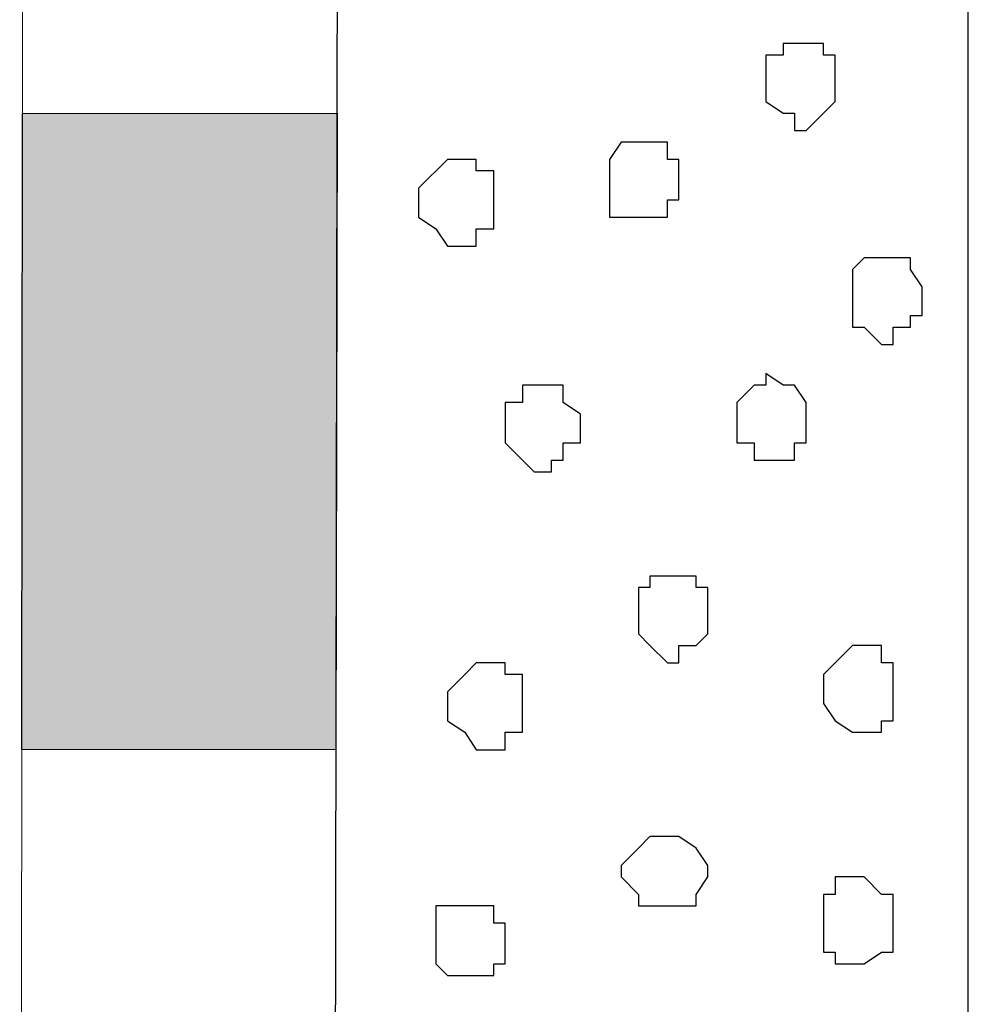
# Model space of a CAD drawing. Units: centimetres. Extents: x -8.7 to 9.3, y -9.1 to 13.4.
# Drawn here: x -1.3 to -1, y -2.8 to -2.4 of the extents above; entities that cross this region are included whole.
import ezdxf

# ---------------------------------------------------------------- set-up
doc = ezdxf.new("R2010")
doc.units = ezdxf.units.CM
doc.header["$MEASUREMENT"] = 0
doc.layers.add('Layer 1', color=7, linetype='Continuous')

msp = doc.modelspace()

# ---------------------------------------------------------------- hatches: boundary and pattern name
h = msp.add_hatch(color=256)
edge = h.paths.add_edge_path()
edge.add_spline(control_points=[(-1.30669, -3.59481), (-1.30669, -3.59481), (-1.19239, -3.59481), (-1.19239, -3.59481), (-1.19239, -3.59481), (-1.19239, -3.59481), (-1.19205, -3.39583), (-1.19205, -3.39583), (-1.19205, -3.39583), (-1.19205, -3.39583), (-1.30646, -3.39584), (-1.30646, -3.39584), (-1.30646, -3.39584), (-1.30646, -3.39584), (-1.30669, -3.59481), (-1.30669, -3.59481)], knot_values=[0, 0, 0, 0, 0.25, 0.25, 0.25, 0.25, 0.5, 0.5, 0.5, 0.5, 0.75, 0.75, 0.75, 0.75, 1, 1, 1, 1], degree=3, periodic=0)
edge = h.paths.add_edge_path()
edge.add_spline(control_points=[(-1.30622, -3.15216), (-1.30622, -3.15216), (-1.19163, -3.1524), (-1.19163, -3.1524), (-1.19163, -3.1524), (-1.19163, -3.1524), (-1.19123, -2.92171), (-1.19123, -2.92171), (-1.19123, -2.92171), (-1.19123, -2.92171), (-1.30597, -2.92199), (-1.30597, -2.92199), (-1.30597, -2.92199), (-1.30597, -2.92199), (-1.30622, -3.15216), (-1.30622, -3.15216)], knot_values=[0, 0, 0, 0, 0.25, 0.25, 0.25, 0.25, 0.5, 0.5, 0.5, 0.5, 0.75, 0.75, 0.75, 0.75, 1, 1, 1, 1], degree=3, periodic=0)
edge = h.paths.add_edge_path()
edge.add_spline(control_points=[(-1.30572, -2.68453), (-1.30572, -2.68453), (-1.19083, -2.68464), (-1.19083, -2.68464), (-1.19083, -2.68464), (-1.19083, -2.68464), (-1.19042, -2.45181), (-1.19042, -2.45181), (-1.19042, -2.45181), (-1.19042, -2.45181), (-1.30547, -2.45195), (-1.30547, -2.45195), (-1.30547, -2.45195), (-1.30547, -2.45195), (-1.30572, -2.68453), (-1.30572, -2.68453)], knot_values=[0, 0, 0, 0, 0.25, 0.25, 0.25, 0.25, 0.5, 0.5, 0.5, 0.5, 0.75, 0.75, 0.75, 0.75, 1, 1, 1, 1], degree=3, periodic=0)
edge = h.paths.add_edge_path()
edge.add_spline(control_points=[(-1.30522, -2.21056), (-1.30522, -2.21056), (-1.19001, -2.21051), (-1.19001, -2.21051), (-1.19001, -2.21051), (-1.19001, -2.21051), (-1.18961, -1.97733), (-1.18961, -1.97733), (-1.18961, -1.97733), (-1.18961, -1.97733), (-1.30497, -1.97744), (-1.30497, -1.97744), (-1.30497, -1.97744), (-1.30497, -1.97744), (-1.30522, -2.21056), (-1.30522, -2.21056)], knot_values=[0, 0, 0, 0, 0.25, 0.25, 0.25, 0.25, 0.5, 0.5, 0.5, 0.5, 0.75, 0.75, 0.75, 0.75, 1, 1, 1, 1], degree=3, periodic=0)
edge = h.paths.add_edge_path()
edge.add_spline(control_points=[(-1.30472, -1.74035), (-1.30472, -1.74035), (-1.1892, -1.74061), (-1.1892, -1.74061), (-1.1892, -1.74061), (-1.1892, -1.74061), (-1.18879, -1.50354), (-1.18879, -1.50354), (-1.18879, -1.50354), (-1.18879, -1.50354), (-1.30447, -1.50345), (-1.30447, -1.50345), (-1.30447, -1.50345), (-1.30447, -1.50345), (-1.30472, -1.74035), (-1.30472, -1.74035)], knot_values=[0, 0, 0, 0, 0.25, 0.25, 0.25, 0.25, 0.5, 0.5, 0.5, 0.5, 0.75, 0.75, 0.75, 0.75, 1, 1, 1, 1], degree=3, periodic=0)
edge = h.paths.add_edge_path()
edge.add_spline(control_points=[(-1.30421, -1.2665), (-1.30421, -1.2665), (-1.18839, -1.26647), (-1.18839, -1.26647), (-1.18839, -1.26647), (-1.18839, -1.26647), (-1.18799, -1.03363), (-1.18799, -1.03363), (-1.18799, -1.03363), (-1.18799, -1.03363), (-1.30397, -1.03322), (-1.30397, -1.03322), (-1.30397, -1.03322), (-1.30397, -1.03322), (-1.30421, -1.2665), (-1.30421, -1.2665)], knot_values=[0, 0, 0, 0, 0.25, 0.25, 0.25, 0.25, 0.5, 0.5, 0.5, 0.5, 0.75, 0.75, 0.75, 0.75, 1, 1, 1, 1], degree=3, periodic=0)
edge = h.paths.add_edge_path()
edge.add_spline(control_points=[(-1.30371, -0.79231), (-1.30371, -0.79231), (-1.18757, -0.79234), (-1.18757, -0.79234), (-1.18757, -0.79234), (-1.18757, -0.79234), (-1.18717, -0.55951), (-1.18717, -0.55951), (-1.18717, -0.55951), (-1.18717, -0.55951), (-1.30346, -0.55948), (-1.30346, -0.55948), (-1.30346, -0.55948), (-1.30346, -0.55948), (-1.30371, -0.79231), (-1.30371, -0.79231)], knot_values=[0, 0, 0, 0, 0.25, 0.25, 0.25, 0.25, 0.5, 0.5, 0.5, 0.5, 0.75, 0.75, 0.75, 0.75, 1, 1, 1, 1], degree=3, periodic=0)
edge = h.paths.add_edge_path()
edge.add_spline(control_points=[(-1.30321, -0.32242), (-1.30321, -0.32242), (-1.18676, -0.32244), (-1.18676, -0.32244), (-1.18676, -0.32244), (-1.18676, -0.32244), (-1.18637, -0.09171), (-1.18637, -0.09171), (-1.18637, -0.09171), (-1.18637, -0.09171), (-1.30296, -0.09177), (-1.30296, -0.09177), (-1.30296, -0.09177), (-1.30296, -0.09177), (-1.30321, -0.32242), (-1.30321, -0.32242)], knot_values=[0, 0, 0, 0, 0.25, 0.25, 0.25, 0.25, 0.5, 0.5, 0.5, 0.5, 0.75, 0.75, 0.75, 0.75, 1, 1, 1, 1], degree=3, periodic=0)

# ---------------------------------------------------------------- linework, layer by layer
at = {"layer": 'Layer 1', "lineweight": 9}
for points in [[(-2.15124, -3.59481), (-2.15124, -3.59481), (-2.15124, 0.09878), (-2.15124, 0.09878), (-2.15124, 0.09878), (-2.15124, 0.09878), (-1.30276, 0.09878), (-1.30276, 0.09878), (-1.30276, 0.09878), (-1.30276, 0.09878), (-1.30669, -3.59481), (-1.30669, -3.59481), (-1.30669, -3.59481), (-1.30669, -3.59481), (-2.15124, -3.59481), (-2.15124, -3.59481)], [(-0.95956, -3.59481), (-0.95956, -3.59481), (-1.19239, -3.59481), (-1.19239, -3.59481), (-1.19239, -3.59481), (-1.19239, -3.59481), (-1.18604, 0.09878), (-1.18604, 0.09878), (-1.18604, 0.09878), (-1.18604, 0.09878), (-0.95956, 0.09878), (-0.95956, 0.09878), (-0.95956, 0.09878), (-0.95956, 0.09878), (-0.95956, -3.59481), (-0.95956, -3.59481)]]:
    msp.add_open_spline(points, degree=3, knots=[0, 0, 0, 0, 0.25, 0.25, 0.25, 0.25, 0.5, 0.5, 0.5, 0.5, 0.75, 0.75, 0.75, 0.75, 1, 1, 1, 1], dxfattribs=at)
at = {"layer": 'Layer 1', "color": 7}
msp.add_open_spline([(-0.95956, -3.59481), (-0.95956, -3.59481), (-1.19239, -3.59481), (-1.19239, -3.59481), (-1.19239, -3.59481), (-1.19239, -3.59481), (-1.18604, 0.09878), (-1.18604, 0.09878), (-1.18604, 0.09878), (-1.18604, 0.09878), (-0.95956, 0.09878), (-0.95956, 0.09878), (-0.95956, 0.09878), (-0.95956, 0.09878), (-0.95956, -3.59481), (-0.95956, -3.59481)], degree=3, knots=[0, 0, 0, 0, 0.25, 0.25, 0.25, 0.25, 0.5, 0.5, 0.5, 0.5, 0.75, 0.75, 0.75, 0.75, 1, 1, 1, 1], dxfattribs=at)
at = {"layer": 'Layer 1', "color": 155}
for points, knots in [([(-1.03364, -2.44122), (-1.03364, -2.44122), (-1.03364, -2.43064), (-1.03364, -2.43064), (-1.03364, -2.43064), (-1.03364, -2.43064), (-1.02729, -2.43064), (-1.02729, -2.43064), (-1.02729, -2.43064), (-1.02729, -2.43064), (-1.02729, -2.42641), (-1.02729, -2.42641), (-1.02729, -2.42641), (-1.02729, -2.42641), (-1.01247, -2.42641), (-1.01247, -2.42641), (-1.01247, -2.42641), (-1.01247, -2.42641), (-1.01247, -2.43064), (-1.01247, -2.43064), (-1.01247, -2.43064), (-1.01247, -2.43064), (-1.00824, -2.43064), (-1.00824, -2.43064), (-1.00824, -2.43064), (-1.00824, -2.43064), (-1.00824, -2.44757), (-1.00824, -2.44757), (-1.00824, -2.44757), (-1.00824, -2.44757), (-1.01247, -2.45181), (-1.01247, -2.45181), (-1.01247, -2.45181), (-1.01247, -2.45181), (-1.01882, -2.45816), (-1.01882, -2.45816), (-1.01882, -2.45816), (-1.01882, -2.45816), (-1.02306, -2.45816), (-1.02306, -2.45816), (-1.02306, -2.45816), (-1.02306, -2.45816), (-1.02306, -2.45181), (-1.02306, -2.45181), (-1.02306, -2.45181), (-1.02306, -2.45181), (-1.02729, -2.45181), (-1.02729, -2.45181), (-1.02729, -2.45181), (-1.02729, -2.45181), (-1.03364, -2.44757), (-1.03364, -2.44757), (-1.03364, -2.44757), (-1.03364, -2.44757), (-1.03364, -2.44122), (-1.03364, -2.44122)], [0, 0, 0, 0, 0.071429, 0.071429, 0.071429, 0.071429, 0.142857, 0.142857, 0.142857, 0.142857, 0.214286, 0.214286, 0.214286, 0.214286, 0.285714, 0.285714, 0.285714, 0.285714, 0.357143, 0.357143, 0.357143, 0.357143, 0.428571, 0.428571, 0.428571, 0.428571, 0.5, 0.5, 0.5, 0.5, 0.571429, 0.571429, 0.571429, 0.571429, 0.642857, 0.642857, 0.642857, 0.642857, 0.714286, 0.714286, 0.714286, 0.714286, 0.785714, 0.785714, 0.785714, 0.785714, 0.857143, 0.857143, 0.857143, 0.857143, 0.928571, 0.928571, 0.928571, 0.928571, 1, 1, 1, 1]), ([(-1.09079, -2.47932), (-1.09079, -2.47932), (-1.09079, -2.46874), (-1.09079, -2.46874), (-1.09079, -2.46874), (-1.09079, -2.46874), (-1.08656, -2.46239), (-1.08656, -2.46239), (-1.08656, -2.46239), (-1.08656, -2.46239), (-1.06962, -2.46239), (-1.06962, -2.46239), (-1.06962, -2.46239), (-1.06962, -2.46239), (-1.06962, -2.46874), (-1.06962, -2.46874), (-1.06962, -2.46874), (-1.06962, -2.46874), (-1.06539, -2.46874), (-1.06539, -2.46874), (-1.06539, -2.46874), (-1.06539, -2.46874), (-1.06539, -2.48356), (-1.06539, -2.48356), (-1.06539, -2.48356), (-1.06539, -2.48356), (-1.06962, -2.48356), (-1.06962, -2.48356), (-1.06962, -2.48356), (-1.06962, -2.48356), (-1.06962, -2.48991), (-1.06962, -2.48991), (-1.06962, -2.48991), (-1.06962, -2.48991), (-1.09079, -2.48991), (-1.09079, -2.48991), (-1.09079, -2.48991), (-1.09079, -2.48991), (-1.09079, -2.47932), (-1.09079, -2.47932)], [0, 0, 0, 0, 0.1, 0.1, 0.1, 0.1, 0.2, 0.2, 0.2, 0.2, 0.3, 0.3, 0.3, 0.3, 0.4, 0.4, 0.4, 0.4, 0.5, 0.5, 0.5, 0.5, 0.6, 0.6, 0.6, 0.6, 0.7, 0.7, 0.7, 0.7, 0.8, 0.8, 0.8, 0.8, 0.9, 0.9, 0.9, 0.9, 1, 1, 1, 1]), ([(-1.16064, -2.48356), (-1.16064, -2.48356), (-1.16064, -2.47932), (-1.16064, -2.47932), (-1.16064, -2.47932), (-1.16064, -2.47932), (-1.15006, -2.46874), (-1.15006, -2.46874), (-1.15006, -2.46874), (-1.15006, -2.46874), (-1.13947, -2.46874), (-1.13947, -2.46874), (-1.13947, -2.46874), (-1.13947, -2.46874), (-1.13947, -2.47297), (-1.13947, -2.47297), (-1.13947, -2.47297), (-1.13947, -2.47297), (-1.13312, -2.47297), (-1.13312, -2.47297), (-1.13312, -2.47297), (-1.13312, -2.47297), (-1.13312, -2.49414), (-1.13312, -2.49414), (-1.13312, -2.49414), (-1.13312, -2.49414), (-1.13947, -2.49414), (-1.13947, -2.49414), (-1.13947, -2.49414), (-1.13947, -2.49414), (-1.13947, -2.50049), (-1.13947, -2.50049), (-1.13947, -2.50049), (-1.13947, -2.50049), (-1.15006, -2.50049), (-1.15006, -2.50049), (-1.15006, -2.50049), (-1.15006, -2.50049), (-1.15429, -2.49414), (-1.15429, -2.49414), (-1.15429, -2.49414), (-1.15429, -2.49414), (-1.16064, -2.48991), (-1.16064, -2.48991), (-1.16064, -2.48991), (-1.16064, -2.48991), (-1.16064, -2.48356), (-1.16064, -2.48356)], [0, 0, 0, 0, 0.083333, 0.083333, 0.083333, 0.083333, 0.166667, 0.166667, 0.166667, 0.166667, 0.25, 0.25, 0.25, 0.25, 0.333333, 0.333333, 0.333333, 0.333333, 0.416667, 0.416667, 0.416667, 0.416667, 0.5, 0.5, 0.5, 0.5, 0.583333, 0.583333, 0.583333, 0.583333, 0.666667, 0.666667, 0.666667, 0.666667, 0.75, 0.75, 0.75, 0.75, 0.833333, 0.833333, 0.833333, 0.833333, 0.916667, 0.916667, 0.916667, 0.916667, 1, 1, 1, 1]), ([(-1.00189, -2.51954), (-1.00189, -2.51954), (-1.00189, -2.50896), (-1.00189, -2.50896), (-1.00189, -2.50896), (-1.00189, -2.50896), (-0.99766, -2.50472), (-0.99766, -2.50472), (-0.99766, -2.50472), (-0.99766, -2.50472), (-0.98072, -2.50472), (-0.98072, -2.50472), (-0.98072, -2.50472), (-0.98072, -2.50472), (-0.98072, -2.50896), (-0.98072, -2.50896), (-0.98072, -2.50896), (-0.98072, -2.50896), (-0.97649, -2.51531), (-0.97649, -2.51531), (-0.97649, -2.51531), (-0.97649, -2.51531), (-0.97649, -2.52589), (-0.97649, -2.52589), (-0.97649, -2.52589), (-0.97649, -2.52589), (-0.98072, -2.52589), (-0.98072, -2.52589), (-0.98072, -2.52589), (-0.98072, -2.52589), (-0.98072, -2.53012), (-0.98072, -2.53012), (-0.98072, -2.53012), (-0.98072, -2.53012), (-0.98707, -2.53012), (-0.98707, -2.53012), (-0.98707, -2.53012), (-0.98707, -2.53012), (-0.98707, -2.53647), (-0.98707, -2.53647), (-0.98707, -2.53647), (-0.98707, -2.53647), (-0.99131, -2.53647), (-0.99131, -2.53647), (-0.99131, -2.53647), (-0.99131, -2.53647), (-0.99766, -2.53012), (-0.99766, -2.53012), (-0.99766, -2.53012), (-0.99766, -2.53012), (-1.00189, -2.53012), (-1.00189, -2.53012), (-1.00189, -2.53012), (-1.00189, -2.53012), (-1.00189, -2.51954), (-1.00189, -2.51954)], [0, 0, 0, 0, 0.071429, 0.071429, 0.071429, 0.071429, 0.142857, 0.142857, 0.142857, 0.142857, 0.214286, 0.214286, 0.214286, 0.214286, 0.285714, 0.285714, 0.285714, 0.285714, 0.357143, 0.357143, 0.357143, 0.357143, 0.428571, 0.428571, 0.428571, 0.428571, 0.5, 0.5, 0.5, 0.5, 0.571429, 0.571429, 0.571429, 0.571429, 0.642857, 0.642857, 0.642857, 0.642857, 0.714286, 0.714286, 0.714286, 0.714286, 0.785714, 0.785714, 0.785714, 0.785714, 0.857143, 0.857143, 0.857143, 0.857143, 0.928571, 0.928571, 0.928571, 0.928571, 1, 1, 1, 1]), ([(-1.04422, -2.56187), (-1.04422, -2.56187), (-1.04422, -2.55764), (-1.04422, -2.55764), (-1.04422, -2.55764), (-1.04422, -2.55764), (-1.03787, -2.55129), (-1.03787, -2.55129), (-1.03787, -2.55129), (-1.03787, -2.55129), (-1.03364, -2.55129), (-1.03364, -2.55129), (-1.03364, -2.55129), (-1.03364, -2.55129), (-1.03364, -2.54706), (-1.03364, -2.54706), (-1.03364, -2.54706), (-1.03364, -2.54706), (-1.02729, -2.55129), (-1.02729, -2.55129), (-1.02729, -2.55129), (-1.02729, -2.55129), (-1.02306, -2.55129), (-1.02306, -2.55129), (-1.02306, -2.55129), (-1.02306, -2.55129), (-1.01882, -2.55764), (-1.01882, -2.55764), (-1.01882, -2.55764), (-1.01882, -2.55764), (-1.01882, -2.57246), (-1.01882, -2.57246), (-1.01882, -2.57246), (-1.01882, -2.57246), (-1.02306, -2.57246), (-1.02306, -2.57246), (-1.02306, -2.57246), (-1.02306, -2.57246), (-1.02306, -2.57881), (-1.02306, -2.57881), (-1.02306, -2.57881), (-1.02306, -2.57881), (-1.03787, -2.57881), (-1.03787, -2.57881), (-1.03787, -2.57881), (-1.03787, -2.57881), (-1.03787, -2.57246), (-1.03787, -2.57246), (-1.03787, -2.57246), (-1.03787, -2.57246), (-1.04422, -2.57246), (-1.04422, -2.57246), (-1.04422, -2.57246), (-1.04422, -2.57246), (-1.04422, -2.56187), (-1.04422, -2.56187)], [0, 0, 0, 0, 0.071429, 0.071429, 0.071429, 0.071429, 0.142857, 0.142857, 0.142857, 0.142857, 0.214286, 0.214286, 0.214286, 0.214286, 0.285714, 0.285714, 0.285714, 0.285714, 0.357143, 0.357143, 0.357143, 0.357143, 0.428571, 0.428571, 0.428571, 0.428571, 0.5, 0.5, 0.5, 0.5, 0.571429, 0.571429, 0.571429, 0.571429, 0.642857, 0.642857, 0.642857, 0.642857, 0.714286, 0.714286, 0.714286, 0.714286, 0.785714, 0.785714, 0.785714, 0.785714, 0.857143, 0.857143, 0.857143, 0.857143, 0.928571, 0.928571, 0.928571, 0.928571, 1, 1, 1, 1]), ([(-1.12889, -2.56822), (-1.12889, -2.56822), (-1.12889, -2.55764), (-1.12889, -2.55764), (-1.12889, -2.55764), (-1.12889, -2.55764), (-1.12254, -2.55764), (-1.12254, -2.55764), (-1.12254, -2.55764), (-1.12254, -2.55764), (-1.12254, -2.55129), (-1.12254, -2.55129), (-1.12254, -2.55129), (-1.12254, -2.55129), (-1.10772, -2.55129), (-1.10772, -2.55129), (-1.10772, -2.55129), (-1.10772, -2.55129), (-1.10772, -2.55764), (-1.10772, -2.55764), (-1.10772, -2.55764), (-1.10772, -2.55764), (-1.10137, -2.56187), (-1.10137, -2.56187), (-1.10137, -2.56187), (-1.10137, -2.56187), (-1.10137, -2.57246), (-1.10137, -2.57246), (-1.10137, -2.57246), (-1.10137, -2.57246), (-1.10772, -2.57246), (-1.10772, -2.57246), (-1.10772, -2.57246), (-1.10772, -2.57246), (-1.10772, -2.57881), (-1.10772, -2.57881), (-1.10772, -2.57881), (-1.10772, -2.57881), (-1.11196, -2.57881), (-1.11196, -2.57881), (-1.11196, -2.57881), (-1.11196, -2.57881), (-1.11196, -2.58304), (-1.11196, -2.58304), (-1.11196, -2.58304), (-1.11196, -2.58304), (-1.11831, -2.58304), (-1.11831, -2.58304), (-1.11831, -2.58304), (-1.11831, -2.58304), (-1.12889, -2.57246), (-1.12889, -2.57246), (-1.12889, -2.57246), (-1.12889, -2.57246), (-1.12889, -2.56822), (-1.12889, -2.56822)], [0, 0, 0, 0, 0.071429, 0.071429, 0.071429, 0.071429, 0.142857, 0.142857, 0.142857, 0.142857, 0.214286, 0.214286, 0.214286, 0.214286, 0.285714, 0.285714, 0.285714, 0.285714, 0.357143, 0.357143, 0.357143, 0.357143, 0.428571, 0.428571, 0.428571, 0.428571, 0.5, 0.5, 0.5, 0.5, 0.571429, 0.571429, 0.571429, 0.571429, 0.642857, 0.642857, 0.642857, 0.642857, 0.714286, 0.714286, 0.714286, 0.714286, 0.785714, 0.785714, 0.785714, 0.785714, 0.857143, 0.857143, 0.857143, 0.857143, 0.928571, 0.928571, 0.928571, 0.928571, 1, 1, 1, 1]), ([(-1.08021, -2.63596), (-1.08021, -2.63596), (-1.08021, -2.62537), (-1.08021, -2.62537), (-1.08021, -2.62537), (-1.08021, -2.62537), (-1.07597, -2.62537), (-1.07597, -2.62537), (-1.07597, -2.62537), (-1.07597, -2.62537), (-1.07597, -2.62114), (-1.07597, -2.62114), (-1.07597, -2.62114), (-1.07597, -2.62114), (-1.05904, -2.62114), (-1.05904, -2.62114), (-1.05904, -2.62114), (-1.05904, -2.62114), (-1.05904, -2.62537), (-1.05904, -2.62537), (-1.05904, -2.62537), (-1.05904, -2.62537), (-1.05481, -2.62537), (-1.05481, -2.62537), (-1.05481, -2.62537), (-1.05481, -2.62537), (-1.05481, -2.64231), (-1.05481, -2.64231), (-1.05481, -2.64231), (-1.05481, -2.64231), (-1.05904, -2.64654), (-1.05904, -2.64654), (-1.05904, -2.64654), (-1.05904, -2.64654), (-1.06539, -2.64654), (-1.06539, -2.64654), (-1.06539, -2.64654), (-1.06539, -2.64654), (-1.06539, -2.65289), (-1.06539, -2.65289), (-1.06539, -2.65289), (-1.06539, -2.65289), (-1.06962, -2.65289), (-1.06962, -2.65289), (-1.06962, -2.65289), (-1.06962, -2.65289), (-1.07597, -2.64654), (-1.07597, -2.64654), (-1.07597, -2.64654), (-1.07597, -2.64654), (-1.08021, -2.64231), (-1.08021, -2.64231), (-1.08021, -2.64231), (-1.08021, -2.64231), (-1.08021, -2.63596), (-1.08021, -2.63596)], [0, 0, 0, 0, 0.071429, 0.071429, 0.071429, 0.071429, 0.142857, 0.142857, 0.142857, 0.142857, 0.214286, 0.214286, 0.214286, 0.214286, 0.285714, 0.285714, 0.285714, 0.285714, 0.357143, 0.357143, 0.357143, 0.357143, 0.428571, 0.428571, 0.428571, 0.428571, 0.5, 0.5, 0.5, 0.5, 0.571429, 0.571429, 0.571429, 0.571429, 0.642857, 0.642857, 0.642857, 0.642857, 0.714286, 0.714286, 0.714286, 0.714286, 0.785714, 0.785714, 0.785714, 0.785714, 0.857143, 0.857143, 0.857143, 0.857143, 0.928571, 0.928571, 0.928571, 0.928571, 1, 1, 1, 1]), ([(-1.01247, -2.66347), (-1.01247, -2.66347), (-1.01247, -2.65712), (-1.01247, -2.65712), (-1.01247, -2.65712), (-1.01247, -2.65712), (-1.00189, -2.64654), (-1.00189, -2.64654), (-1.00189, -2.64654), (-1.00189, -2.64654), (-0.99131, -2.64654), (-0.99131, -2.64654), (-0.99131, -2.64654), (-0.99131, -2.64654), (-0.99131, -2.65289), (-0.99131, -2.65289), (-0.99131, -2.65289), (-0.99131, -2.65289), (-0.98707, -2.65289), (-0.98707, -2.65289), (-0.98707, -2.65289), (-0.98707, -2.65289), (-0.98707, -2.67406), (-0.98707, -2.67406), (-0.98707, -2.67406), (-0.98707, -2.67406), (-0.99131, -2.67406), (-0.99131, -2.67406), (-0.99131, -2.67406), (-0.99131, -2.67406), (-0.99131, -2.67829), (-0.99131, -2.67829), (-0.99131, -2.67829), (-0.99131, -2.67829), (-1.00189, -2.67829), (-1.00189, -2.67829), (-1.00189, -2.67829), (-1.00189, -2.67829), (-1.00824, -2.67406), (-1.00824, -2.67406), (-1.00824, -2.67406), (-1.00824, -2.67406), (-1.01247, -2.66771), (-1.01247, -2.66771), (-1.01247, -2.66771), (-1.01247, -2.66771), (-1.01247, -2.66347), (-1.01247, -2.66347)], [0, 0, 0, 0, 0.083333, 0.083333, 0.083333, 0.083333, 0.166667, 0.166667, 0.166667, 0.166667, 0.25, 0.25, 0.25, 0.25, 0.333333, 0.333333, 0.333333, 0.333333, 0.416667, 0.416667, 0.416667, 0.416667, 0.5, 0.5, 0.5, 0.5, 0.583333, 0.583333, 0.583333, 0.583333, 0.666667, 0.666667, 0.666667, 0.666667, 0.75, 0.75, 0.75, 0.75, 0.833333, 0.833333, 0.833333, 0.833333, 0.916667, 0.916667, 0.916667, 0.916667, 1, 1, 1, 1]), ([(-1.15006, -2.66771), (-1.15006, -2.66771), (-1.15006, -2.66347), (-1.15006, -2.66347), (-1.15006, -2.66347), (-1.15006, -2.66347), (-1.14371, -2.65712), (-1.14371, -2.65712), (-1.14371, -2.65712), (-1.14371, -2.65712), (-1.13947, -2.65289), (-1.13947, -2.65289), (-1.13947, -2.65289), (-1.13947, -2.65289), (-1.12889, -2.65289), (-1.12889, -2.65289), (-1.12889, -2.65289), (-1.12889, -2.65289), (-1.12889, -2.65712), (-1.12889, -2.65712), (-1.12889, -2.65712), (-1.12889, -2.65712), (-1.12254, -2.65712), (-1.12254, -2.65712), (-1.12254, -2.65712), (-1.12254, -2.65712), (-1.12254, -2.67829), (-1.12254, -2.67829), (-1.12254, -2.67829), (-1.12254, -2.67829), (-1.12889, -2.67829), (-1.12889, -2.67829), (-1.12889, -2.67829), (-1.12889, -2.67829), (-1.12889, -2.68464), (-1.12889, -2.68464), (-1.12889, -2.68464), (-1.12889, -2.68464), (-1.13947, -2.68464), (-1.13947, -2.68464), (-1.13947, -2.68464), (-1.13947, -2.68464), (-1.14371, -2.67829), (-1.14371, -2.67829), (-1.14371, -2.67829), (-1.14371, -2.67829), (-1.15006, -2.67406), (-1.15006, -2.67406), (-1.15006, -2.67406), (-1.15006, -2.67406), (-1.15006, -2.66771), (-1.15006, -2.66771)], [0, 0, 0, 0, 0.076923, 0.076923, 0.076923, 0.076923, 0.153846, 0.153846, 0.153846, 0.153846, 0.230769, 0.230769, 0.230769, 0.230769, 0.307692, 0.307692, 0.307692, 0.307692, 0.384615, 0.384615, 0.384615, 0.384615, 0.461538, 0.461538, 0.461538, 0.461538, 0.538462, 0.538462, 0.538462, 0.538462, 0.615385, 0.615385, 0.615385, 0.615385, 0.692308, 0.692308, 0.692308, 0.692308, 0.769231, 0.769231, 0.769231, 0.769231, 0.846154, 0.846154, 0.846154, 0.846154, 0.923077, 0.923077, 0.923077, 0.923077, 1, 1, 1, 1]), ([(-1.08656, -2.73121), (-1.08656, -2.73121), (-1.08656, -2.72697), (-1.08656, -2.72697), (-1.08656, -2.72697), (-1.08656, -2.72697), (-1.08021, -2.72062), (-1.08021, -2.72062), (-1.08021, -2.72062), (-1.08021, -2.72062), (-1.07597, -2.71639), (-1.07597, -2.71639), (-1.07597, -2.71639), (-1.07597, -2.71639), (-1.06539, -2.71639), (-1.06539, -2.71639), (-1.06539, -2.71639), (-1.06539, -2.71639), (-1.05904, -2.72062), (-1.05904, -2.72062), (-1.05904, -2.72062), (-1.05904, -2.72062), (-1.05481, -2.72697), (-1.05481, -2.72697), (-1.05481, -2.72697), (-1.05481, -2.72697), (-1.05481, -2.73121), (-1.05481, -2.73121), (-1.05481, -2.73121), (-1.05481, -2.73121), (-1.05904, -2.73756), (-1.05904, -2.73756), (-1.05904, -2.73756), (-1.05904, -2.73756), (-1.05904, -2.74179), (-1.05904, -2.74179), (-1.05904, -2.74179), (-1.05904, -2.74179), (-1.08021, -2.74179), (-1.08021, -2.74179), (-1.08021, -2.74179), (-1.08021, -2.74179), (-1.08021, -2.73756), (-1.08021, -2.73756), (-1.08021, -2.73756), (-1.08021, -2.73756), (-1.08656, -2.73121), (-1.08656, -2.73121)], [0, 0, 0, 0, 0.083333, 0.083333, 0.083333, 0.083333, 0.166667, 0.166667, 0.166667, 0.166667, 0.25, 0.25, 0.25, 0.25, 0.333333, 0.333333, 0.333333, 0.333333, 0.416667, 0.416667, 0.416667, 0.416667, 0.5, 0.5, 0.5, 0.5, 0.583333, 0.583333, 0.583333, 0.583333, 0.666667, 0.666667, 0.666667, 0.666667, 0.75, 0.75, 0.75, 0.75, 0.833333, 0.833333, 0.833333, 0.833333, 0.916667, 0.916667, 0.916667, 0.916667, 1, 1, 1, 1]), ([(-1.01247, -2.74814), (-1.01247, -2.74814), (-1.01247, -2.73756), (-1.01247, -2.73756), (-1.01247, -2.73756), (-1.01247, -2.73756), (-1.00824, -2.73756), (-1.00824, -2.73756), (-1.00824, -2.73756), (-1.00824, -2.73756), (-1.00824, -2.73121), (-1.00824, -2.73121), (-1.00824, -2.73121), (-1.00824, -2.73121), (-0.99766, -2.73121), (-0.99766, -2.73121), (-0.99766, -2.73121), (-0.99766, -2.73121), (-0.99131, -2.73756), (-0.99131, -2.73756), (-0.99131, -2.73756), (-0.99131, -2.73756), (-0.98707, -2.73756), (-0.98707, -2.73756), (-0.98707, -2.73756), (-0.98707, -2.73756), (-0.98707, -2.75872), (-0.98707, -2.75872), (-0.98707, -2.75872), (-0.98707, -2.75872), (-0.99131, -2.75872), (-0.99131, -2.75872), (-0.99131, -2.75872), (-0.99131, -2.75872), (-0.99766, -2.76296), (-0.99766, -2.76296), (-0.99766, -2.76296), (-0.99766, -2.76296), (-1.00824, -2.76296), (-1.00824, -2.76296), (-1.00824, -2.76296), (-1.00824, -2.76296), (-1.00824, -2.75872), (-1.00824, -2.75872), (-1.00824, -2.75872), (-1.00824, -2.75872), (-1.01247, -2.75872), (-1.01247, -2.75872), (-1.01247, -2.75872), (-1.01247, -2.75872), (-1.01247, -2.74814), (-1.01247, -2.74814)], [0, 0, 0, 0, 0.076923, 0.076923, 0.076923, 0.076923, 0.153846, 0.153846, 0.153846, 0.153846, 0.230769, 0.230769, 0.230769, 0.230769, 0.307692, 0.307692, 0.307692, 0.307692, 0.384615, 0.384615, 0.384615, 0.384615, 0.461538, 0.461538, 0.461538, 0.461538, 0.538462, 0.538462, 0.538462, 0.538462, 0.615385, 0.615385, 0.615385, 0.615385, 0.692308, 0.692308, 0.692308, 0.692308, 0.769231, 0.769231, 0.769231, 0.769231, 0.846154, 0.846154, 0.846154, 0.846154, 0.923077, 0.923077, 0.923077, 0.923077, 1, 1, 1, 1]), ([(-1.15429, -2.75237), (-1.15429, -2.75237), (-1.15429, -2.74179), (-1.15429, -2.74179), (-1.15429, -2.74179), (-1.15429, -2.74179), (-1.13312, -2.74179), (-1.13312, -2.74179), (-1.13312, -2.74179), (-1.13312, -2.74179), (-1.13312, -2.74814), (-1.13312, -2.74814), (-1.13312, -2.74814), (-1.13312, -2.74814), (-1.12889, -2.74814), (-1.12889, -2.74814), (-1.12889, -2.74814), (-1.12889, -2.74814), (-1.12889, -2.76296), (-1.12889, -2.76296), (-1.12889, -2.76296), (-1.12889, -2.76296), (-1.13312, -2.76296), (-1.13312, -2.76296), (-1.13312, -2.76296), (-1.13312, -2.76296), (-1.13312, -2.76719), (-1.13312, -2.76719), (-1.13312, -2.76719), (-1.13312, -2.76719), (-1.15006, -2.76719), (-1.15006, -2.76719), (-1.15006, -2.76719), (-1.15006, -2.76719), (-1.15429, -2.76296), (-1.15429, -2.76296), (-1.15429, -2.76296), (-1.15429, -2.76296), (-1.15429, -2.75237), (-1.15429, -2.75237)], [0, 0, 0, 0, 0.1, 0.1, 0.1, 0.1, 0.2, 0.2, 0.2, 0.2, 0.3, 0.3, 0.3, 0.3, 0.4, 0.4, 0.4, 0.4, 0.5, 0.5, 0.5, 0.5, 0.6, 0.6, 0.6, 0.6, 0.7, 0.7, 0.7, 0.7, 0.8, 0.8, 0.8, 0.8, 0.9, 0.9, 0.9, 0.9, 1, 1, 1, 1])]:
    msp.add_open_spline(points, degree=3, knots=knots, dxfattribs=at)
at = {"layer": 'Layer 1'}
msp.add_open_spline([(-1.30572, -2.68453), (-1.30572, -2.68453), (-1.19083, -2.68464), (-1.19083, -2.68464), (-1.19083, -2.68464), (-1.19083, -2.68464), (-1.19042, -2.45181), (-1.19042, -2.45181), (-1.19042, -2.45181), (-1.19042, -2.45181), (-1.30547, -2.45195), (-1.30547, -2.45195), (-1.30547, -2.45195), (-1.30547, -2.45195), (-1.30572, -2.68453), (-1.30572, -2.68453)], degree=3, knots=[0, 0, 0, 0, 0.25, 0.25, 0.25, 0.25, 0.5, 0.5, 0.5, 0.5, 0.75, 0.75, 0.75, 0.75, 1, 1, 1, 1], dxfattribs=at)

doc.saveas('drawing.dxf')
